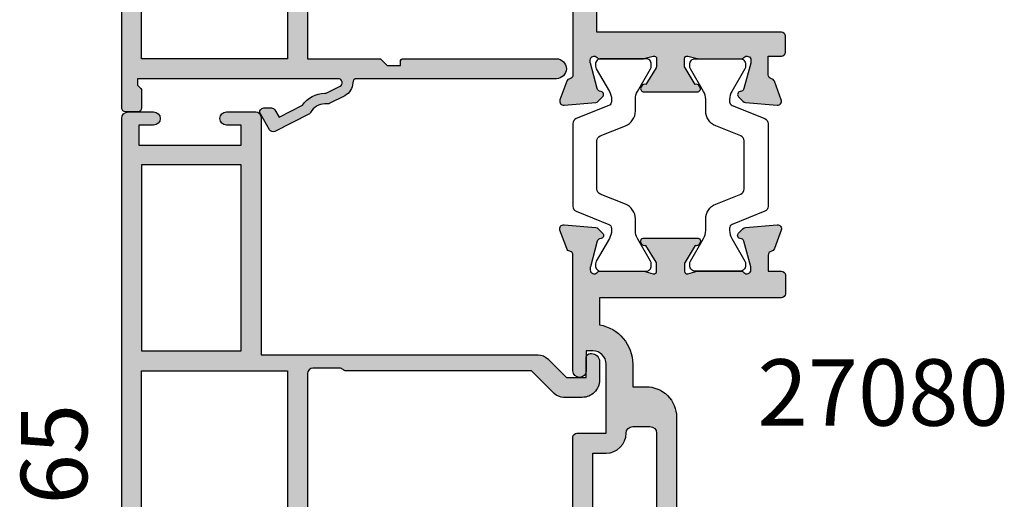
# Model space of a CAD drawing. Units: millimetres. Extents: x 28 to 367, y 6 to 499.
# Drawn here: x 287 to 361, y 52 to 88 of the extents above; entities that cross this region are included whole.
import ezdxf

# ---------------------------------------------------------------- set-up
doc = ezdxf.new("R2010")
doc.units = ezdxf.units.MM
for name, color, linetype in [('APL Hatch', 253, 'Continuous'), ('APL Joinery', 2, 'Continuous'), ('APL Notes', 7, 'Continuous')]:
    doc.layers.add(name, color=color, linetype=linetype)
doc.styles.add('Arial-Bold', font='arialbd.ttf')

# ---------------------------------------------------------------- blocks, each defined once
blk = doc.blocks.new('21765')
at = {"layer": 'APL Hatch'}
h = blk.add_hatch(color=256, dxfattribs=at)
h.dxf.hatch_style = 1
edge = h.paths.add_edge_path()
edge.add_arc((40.20000000007148, 23.60000000000272), 0.2999999999942281, 334.9999999986582, 420.0000000006064)
edge.add_line((40.35000000006585, 23.85980762113464), (39.15000000012513, 24.5526279441256))
edge.add_arc((39.00000000012551, 24.29282032299006), 0.2999999999999944, 60.00000000008274, 179.9999999999987)
edge.add_line((38.70000000012551, 24.29282032299007), (38.70000000012551, 23.71547005379996))
edge.add_arc((39.0000000001255, 23.71547005379997), 0.2999999999999901, 180.0000000000007, 240.0000000002563)
edge.add_line((38.85000000012667, 23.45566243266397), (39.40270222949673, 23.13655965175873))
edge.add_line((39.40270222949673, 23.13655965175873), (38.5041528478765, 21.3730571956922))
edge.add_arc((39.6000000009582, 19.70000041228893), 1.999999995852242, 123.2246780177846, 179.9999999999999)
edge.add_line((37.60000000510595, 19.70000041228893), (37.60000000510595, 19.59855732790497))
edge.add_line((37.60000000510595, 19.59855732790497), (37.0673019573815, 18.55307854318865))
edge.add_arc((36.80000000012551, 18.68927569311151), 0.2999999999999935, 180.000000000002, 332.9999999997857, ccw=False)
edge.add_line((36.50000000012551, 18.6892756931115), (36.50000000012551, 33.79999999997376))
edge.add_line((36.50000000012551, 33.79999999997376), (37.00000000013279, 33.79999999997376))
edge.add_line((37.00000000013279, 33.79999999997376), (37.24142135633647, 33.55857864376715))
edge.add_arc((37.38284271257465, 33.7000000000036), 0.2000000000000046, 224.9999999996502, 269.999999999998)
edge.add_line((37.38284271257464, 33.5000000000036), (38.7000000001226, 33.5000000000036))
edge.add_arc((38.70000000012078, 33.80000000000105), 0.2999999999974534, 270.0000000003474, 360.0000000003474)
edge.add_line((39.00000000011823, 33.80000000000287), (39.00000000012551, 34.70000000000432))
edge.add_arc((38.7000000001226, 34.70000000000432), 0.3000000000029104, 0, 89.99999999861039)
edge.add_line((38.70000000012988, 35.00000000000723), (-17.4999999999327, 35.0000000000036))
edge.add_arc((-17.4999999999327, 34.5000000000036), 0.5, 90, 180)
edge.add_line((-17.9999999999327, 34.5000000000036), (-17.9999999999327, 32.60000000000942))
edge.add_arc((-17.4999999999327, 32.60000000000942), 0.5, 180, 360)
edge.add_line((-16.9999999999327, 32.60000000000942), (-16.9999999999327, 33.70000000000068))
edge.add_line((-16.9999999999327, 33.70000000000068), (-15.4999999999327, 33.69999999999705))
edge.add_line((-15.4999999999327, 33.69999999999705), (-15.4999999999327, 26.00000000000723))
edge.add_line((-15.4999999999327, 26.00000000000723), (-16.9999999999327, 26.00000000001087))
edge.add_line((-16.9999999999327, 26.00000000001087), (-16.9999999999327, 27.10000000000942))
edge.add_arc((-17.4999999999327, 27.10000000000942), 0.5, 0, 180)
edge.add_line((-17.9999999999327, 27.10000000000942), (-17.9999999999327, 24.90000000000869))
edge.add_arc((-17.5999999999276, 24.90000000001233), 0.4000000000050932, 180.0000000005211, 269.9999999994789)
edge.add_line((-17.59999999993124, 24.50000000000723), (0.2999999999756255, 24.50000000000723))
edge.add_line((0.2999999999756255, 24.50000000000723), (0.2999999999756255, 3.614214373483222))
edge.add_arc((1.299999999969501, 3.614214373484084), 0.9999999999938756, 180.0000000000494, 225.0000000002831)
edge.add_line((0.5928932187907776, 2.907107592298374), (1.999999999979991, 1.50000081110916))
edge.add_line((1.999999999979991, 1.50000081110916), (1.999999999979991, 4.0556183478202e-07))
edge.add_line((1.999999999979991, 4.0556183478202e-07), (0.4999999999799911, 4.0556183478202e-07))
edge.add_arc((0.4999999999799911, -0.2999995944410755), 0.3000000000029103, 89.99999999999999, 179.9999999993052)
edge.add_line((0.1999999999770807, -0.2999995944374376), (0.1999999999770807, -0.3999995944396204))
edge.add_arc((0.7999999999719878, -0.3999995944432582), 0.599999999994907, 179.9999999996526, 270.0000000003474)
edge.add_line((0.7999999999756255, -0.9999995944381652), (2.20000000015898, -0.9999995944381652))
edge.add_arc((2.20000000015898, 0.3000004055574692), 1.299999999995634, 270, 360.0000000001603)
edge.add_line((3.500000000154614, 0.3000004055611072), (3.500000000154614, 1.707107592119385))
edge.add_arc((2.500000000148318, 1.707107592117016), 1.000000000006296, 1.357333515852825e-10, 44.9999999999883)
edge.add_line((3.207106781339462, 2.414214373307871), (1.500000000154614, 4.121321154492719))
edge.add_line((1.500000000154614, 4.121321154492719), (1.500000000154614, 18.11010245700267))
edge.add_arc((1.200000000154588, 18.1101024570027), 0.3000000000000258, 359.9999999999946, 404.4153085974828)
edge.add_arc((1.700000000152116, 18.6000004055618), 0.3999999999999352, 179.9999999999878, 224.415308597476, ccw=False)
edge.add_line((1.300000000152181, 18.60000040556189), (1.300000000152181, 20.60000040556189))
edge.add_arc((1.700000000152121, 20.60000040556189), 0.39999999999994, 90.0000000000598, 180.000000000001, ccw=False)
edge.add_line((1.700000000151704, 21.00000040556183), (35.00000000011096, 21.00000040556183))
edge.add_line((35.00000000011096, 21.00000040556183), (35.00000000011812, 15.58284311804357))
edge.add_arc((35.20000000011812, 15.58284311804385), 0.2000000000000028, 180.0000000000794, 225.0000000000036)
edge.add_line((35.05857864388082, 15.44142176180653), (35.50000000012551, 15.00000040556183))
edge.add_line((35.50000000012551, 15.00000040556183), (35.50000000011823, 14.0000004055582))
edge.add_line((35.50000000011823, 14.0000004055582), (35.20000000011083, 14.0000004055582))
edge.add_arc((35.20000000011083, 13.8000004055582), 0.2000000000000011, 90, 179.9999999999638)
edge.add_line((35.00000000011083, 13.80000040555832), (35.00000000010368, 2.250000000018147))
edge.add_arc((35.7500000001146, 2.250000000018147), 0.7500000000109139, 180, 360)
edge.add_line((36.50000000012551, 2.250000000018147), (36.50000000012551, 17.28927569312516))
edge.add_arc((36.8000000001255, 17.28927569312516), 0.2999999999999901, 89.99999999999869, 179.9999999999987, ccw=False)
edge.add_arc((36.8000000001255, 18.68927569311152), 1.09999999998637, 270.0000000000003, 332.9999999996955)
edge.add_line((37.78010717671791, 18.18988614339899), (38.37820130266959, 19.36371195825725))
edge.add_arc((38.19999999783239, 19.45451005820609), 0.2000000000000016, 332.9999999997017, 360.0000000000061)
edge.add_line((38.3999999978324, 19.45451005820611), (38.3999999978324, 19.70000040558615))
edge.add_arc((39.59999999783295, 19.70000064762076), 1.200000000000581, 117.2328417959383, 180.0000115563013, ccw=False)
edge.add_arc((38.95934928592767, 20.94481656386576), 0.1999999999999962, 297.232836475457, 333.0000360610296)
edge.add_line((39.13755064791215, 20.85401857607486), (40.46730195731966, 23.46380285007722))
edge.add_line((40.46730195731966, 23.46380285007722), (40.47189233617428, 23.47321452147658))
h.paths.add_polyline_path([(35.0000000001146, 22.50000040556365), (35.00000000012551, 33.5000000000036), (1.500000000158252, 33.5000000000036), (1.500000000158252, 22.50000040556365)], flags=16)
h.paths.add_polyline_path([(-13.9999999999327, 26.00000000000814), (-13.9999999999327, 33.5000000000036), (-2.000888343900442e-11, 33.50000000000723), (-1.637090463191271e-11, 26.00000000000814)], flags=16)
at = {"layer": 'APL Joinery'}
blk.add_lwpolyline([(40.47189233617428, 23.47321452147658, 0.3888787318627793), (40.35000000006585, 23.85980762113464), (39.15000000012513, 24.5526279441256, 0.5773502691891369), (38.70000000012551, 24.29282032299007), (38.70000000012551, 23.71547005379996, 0.267949192432318), (38.85000000012667, 23.45566243266397), (39.40270222949673, 23.13655965175873), (38.5041528478765, 21.3730571956922, 0.2529243314245735), (37.60000000510595, 19.70000041228893), (37.60000000510595, 19.59855732790497), (37.0673019573815, 18.55307854318865, -0.7883364345835605), (36.50000000012551, 18.6892756931115), (36.50000000012551, 33.79999999997376), (37.00000000013279, 33.79999999997376), (37.24142135633647, 33.55857864376715, 0.1989123673812339), (37.38284271257464, 33.5000000000036), (38.7000000001226, 33.5000000000036, 0.4142135623730955), (39.00000000011823, 33.80000000000287), (39.00000000012551, 34.70000000000432, 0.4142135623659915), (38.70000000012988, 35.00000000000723), (-17.4999999999327, 35.0000000000036, 0.414213562373095), (-17.9999999999327, 34.5000000000036), (-17.9999999999327, 32.60000000000942, 0.9999999999999999), (-16.9999999999327, 32.60000000000942), (-16.9999999999327, 33.70000000000068), (-15.4999999999327, 33.69999999999705), (-15.4999999999327, 26.00000000000723), (-16.9999999999327, 26.00000000001087), (-16.9999999999327, 27.10000000000942, 0.9999999999999999), (-17.9999999999327, 27.10000000000942), (-17.9999999999327, 24.90000000000869, 0.4142135623677674), (-17.59999999993124, 24.50000000000723), (0.2999999999756255, 24.50000000000723), (0.2999999999756255, 3.614214373483222, 0.1989123673807179), (0.5928932187907776, 2.907107592298374), (1.999999999979991, 1.50000081110916), (1.999999999979991, 4.0556183478202e-07), (0.4999999999799911, 4.0556183478202e-07, 0.4142135623695433), (0.1999999999770807, -0.2999995944374376), (0.1999999999770807, -0.3999995944396204, 0.4142135623766466), (0.7999999999756255, -0.9999995944381652), (2.20000000015898, -0.9999995944381652, 0.4142135623739147), (3.500000000154614, 0.3000004055611072), (3.500000000154614, 1.707107592119385, 0.1989123673789893), (3.207106781339462, 2.414214373307871), (1.500000000154614, 4.121321154492719), (1.500000000154614, 18.11010245700267, 0.1962615682827508), (1.414285714439259, 18.32005872067093, -0.1962615682827503), (1.300000000152181, 18.60000040556189), (1.300000000152181, 20.60000040556189, -0.4142135623727959), (1.700000000151704, 21.00000040556183), (35.00000000011096, 21.00000040556183), (35.00000000011812, 15.58284311804357, 0.1989123673793142), (35.05857864388082, 15.44142176180653), (35.50000000012551, 15.00000040556183), (35.50000000011823, 14.0000004055582), (35.20000000011083, 14.0000004055582, 0.4142135623729137), (35.00000000011083, 13.80000040555832), (35.00000000010368, 2.250000000018147, 0.9999999999999999), (36.50000000012551, 2.250000000018147), (36.50000000012551, 17.28927569312516, -0.4142135623730971), (36.80000000012551, 17.58927569312515, 0.2820291683007166), (37.78010717671791, 18.18988614339899), (38.37820130266959, 19.36371195825725, 0.1183577996421163), (38.3999999978324, 19.45451005820611), (38.3999999978324, 19.70000040558615, -0.2809327622699255), (39.05087080204551, 20.76698571140339, 0.1573433424615014), (39.13755064791215, 20.85401857607486), (40.46730195731966, 23.46380285007722)], format="xyb", close=True, dxfattribs=at)
for points in [[(-13.9999999999327, 26.00000000000814), (-13.9999999999327, 33.5000000000036), (-2.000888343900442e-11, 33.50000000000723), (-1.637090463191271e-11, 26.00000000000814)], [(35.0000000001146, 22.50000040556365), (35.00000000012551, 33.5000000000036), (1.500000000158252, 33.5000000000036), (1.500000000158252, 22.50000040556365)]]:
    blk.add_lwpolyline(points, close=True, dxfattribs=at)
blk = doc.blocks.new('35110')
at = {"layer": 'APL Hatch'}
h = blk.add_hatch(color=256, dxfattribs=at)
h.dxf.hatch_style = 1
h.paths.add_polyline_path([(-47.29999999981385, 22.3545540967425), (-45.49999999981821, 22.3545540967425), (-45.49999999982549, 21.65455409675227, 0.4142135623903468), (-45.19999999980429, 21.3545540967425), (-44.89999999980138, 21.35455409675706, 0.4142135623573658), (-44.5999999998204, 21.65455409675103), (-44.59999999981676, 22.35455409673731, 0.4142135623746173), (-45.59999999981676, 23.3545540967425), (-47.20000000079392, 23.3545540967425), (-47.20000000079392, 27.1545540967436), (-45.50000000079319, 27.1545540967436, 0.4142135623730951), (-45.00000000079319, 27.6545540967436), (-45.00000000079319, 29.75455409674578, 1), (-46.00000000079319, 29.75455409674578), (-46.00000000079319, 28.65455409674723), (-47.50000000079319, 28.6545540967436), (-47.50000000079319, 36.35455409673341), (-46.00000000079319, 36.35455409673705), (-46.00000000079319, 35.25455409674578, 1), (-45.00000000079319, 35.25455409674578), (-45.00000000079319, 37.15455409673996, 0.4142135623730951), (-45.50000000079319, 37.65455409673996), (-48.70000000000994, 37.65455409673996, 0.4142135623730951), (-49.00000000000739, 37.3545540967425), (-49.00000000000739, -12.04544590362641, 0.4142135623730784), (-48.69999999999722, -12.34544590363658), (-45.19696551146385, -12.3454459036367, 0.2679491924310805), (-44.50414518843814, -11.94544590363787), (-43.84019237887161, -10.79544590364104, 0.5773502691896909), (-44.10000000000944, -10.34544590363659), (-44.49999999998649, -10.34544590363659), (-44.4999999999883, -9.645445903645992, 0.4142135623616748), (-44.79999999997302, -9.34544590365114), (-45.09999999997812, -9.345445903640222, 0.4142135623868008), (-45.39999999999522, -9.645445903649524), (-45.39999999998794, -10.34544590363659), (-47.40000000001248, -10.34544590363659), (-47.40000000001248, -4.145445903266591), (-36.39999999999429, -4.145445903266587), (-35.99999999999648, -3.745445903268774), (-35.59999999999866, -4.145445903266591), (-32.89999999979784, -4.145445903266587), (-32.49999999980002, -3.745445903266955), (-32.09999999980221, -4.145445903266591), (-25.54954667466016, -4.145445903266591, 0.2750699381945063), (-24.74815159205815, -3.97993588782208, -0.3804921682189892), (-22.28881063203195, -3.947046706391987, 0.143224858909106), (-21.82940574140261, -4.157331926346291, -0.3193344650631026), (-21.8294057413973, -6.53355988094134, 0.1432248588445434), (-22.2888106318563, -6.743845100729395, -0.3804921684116828), (-24.74815159188497, -6.710955919621242, 0.4060667172272909), (-25.86309980192721, -6.74544590363621), (-26.7000000000312, -6.74544590363621, 0.4142135623730952), (-27.00000000003081, -7.045445903635823), (-27.00000000003081, -7.745445903632568), (-27.20000000002874, -7.745445903632572, 0.4142135623731562), (-27.50000000002921, -8.045445903633116), (-27.50000000002899, -9.045445903637496, 0.4142135623728553), (-27.20000000003014, -9.345445903636456), (-23.90000000002705, -9.345445903638392), (-23.50000000002922, -8.945445903638749), (-23.1000000000314, -9.345445903638392), (-19.50000000002012, -9.345445903636577), (-19.50000000002012, -11.84544590363839, 1), (-18.50000000002012, -11.84544590363826), (-18.50000000002103, -8.345445903632939, 0.4142135623734042), (-19.1000000000187, -7.745445903636206), (-20.48960135532468, -7.745445903638029, 0.2526867368282195), (-19.84179005538461, -4.145445903266591), (-11.00000000001454, -4.145445903266594, 0.4142135623730949), (-8.700000000015393, -1.84544590326745), (-8.7000000000154, -0.8454454977563728), (-7.000000000674312, -0.8454454977563728, 0.3659773818651744), (-4.041960109095385, 1.654554502287283), (-2.000000000014658, 1.654554502289102), (-2.000000000014666, -12.04544590363548, 0.4142135623730951), (-1.700000000015393, -12.34544590363475), (-0.300000000013938, -12.34544590363475, 0.4142135623730951), (-1.466560206608847e-11, -12.04544590363548), (-1.465849663873087e-11, -11.04544590325349), (1.210087317652558, -11.04544590325349, -0.3613975351225509), (1.505043658815701, -11.29066673928126, 0.2655138063255561), (1.697393956987412, -11.51779536154968), (3.09739395700938, -12.02735368952349, 0.5486187866262388), (3.498858409425829, -11.71929918046782), (3.290240567570635, -9.334786336856233, 0.1763269807047313), (3.203514192497067, -9.148801025318189), (2.876776695286082, -8.8220635280997, 0.7036714422667135), (2.436999539632595, -8.989674023498551, -0.3297694723363642), (2.251855999041993, -9.222447664584266), (0.3381499642817261, -9.735223651153142, -0.06554346277024041), (0.2605042508157638, -9.745445903265143), (0.1000000000453625, -9.74544590329424, -0.6885002581522941), (-0.1000000000037602, -9.221839105523234, 0.2134217652949507), (-1.48929757415317e-11, -8.998232307811456), (-1.466560206608847e-11, -5.783550899448183, 0.06325422392977516), (-0.009526249049613966, -5.708550899443988), (-0.193649167329113, -4.995445903290502, -0.4903143948355186), (-8.114398042380344e-12, -4.745445903285145), (0.5156738030713299, -4.745445903301516, -0.1378721067378401), (0.6719766926100661, -4.789380664117274), (1.930971907851813, -5.557874625656041, 0.4191219439836911), (2.079701685219156, -5.881866134092533, 0.65523549414732), (2.499999999992845, -5.698840223407551), (2.500000000000114, -1.692051380296622, 0.6552354941185973), (2.079701685235257, -1.509025469593933, 0.419121943986474), (1.930971907866592, -1.833016978031083), (0.6719766926144146, -2.60151093957607, -0.137872106742313), (0.515673803066619, -2.645445700392887), (1.003996885629022e-11, -2.64544570040016, -0.4903143948286095), (-0.1936491673112499, -2.395445700391065), (-0.00952624903221988, -1.682340704225737, 0.06325422392860564), (1.13686837721616e-13, -1.607340704240737), (-1.13686837721616e-13, 1.607340704130525, 0.2134217652901224), (-0.09999999998990461, 1.830947501849906, -0.6885002580912158), (0.1000000000090466, 2.354554299590745), (0.2605042507548774, 2.354554299585288, -0.06554346280723379), (0.3381499642730788, 2.344332047472236), (2.251855999059352, 1.831556060896389, -0.2679491924335982), (2.428632694354768, 1.654779365598614), (2.458518543429861, 1.543243858417952, 0.5773502691971228), (2.876776695287866, 1.431171924399816), (3.203514192510369, 1.757909421629595, 0.176326980704139), (3.290240567577065, 1.943894733152156), (3.498858409440089, 4.328407576779984, 0.5486187866285759), (3.097393957022575, 4.636462085835873), (1.697394028892312, 4.12690378402133, 0.2655137412320115), (1.505043772071133, 3.899775266586389, -0.361397466374864), (1.210087444224669, 3.65455450229274), (-7.500000000648193, 3.654554502283645, 1), (-7.50000000064793, 2.654554502283645), (-6.000000000647674, 2.654554502283645), (-6.000000000647674, 2.154554502280007, -0.4142135623716611), (-7.000000000642778, 1.154554502280007), (-12.20000000001539, 1.154554502254541), (-12.20000000001903, 3.354554096733906, 0.4142135623725608), (-12.50000000001825, 3.654554096732682), (-23.10000000005322, 3.6545540967345), (-23.50000000002558, 3.254554096760334), (-23.89999999999793, 3.654554096734504), (-46.20000000079194, 3.654554096730863, -0.4142135623730742), (-47.2000000007921, 4.654554096730628), (-47.20000000079392, 12.3545540967425), (-45.59999999981676, 12.3545540967425, 0.4142135623730951), (-44.59999999981676, 13.3545540967425), (-44.59999999981676, 14.05455409673242, 0.4142135623624392), (-44.89999999980502, 14.35455409673159), (-45.19999999980793, 14.3545540967425, 0.4142135623867941), (-45.49999999982549, 14.05455409673274), (-45.49999999981821, 13.3545540967425), (-47.29999999981385, 13.35455409674251), (-47.29999999981385, 17.50814393522523, 0.577350269186405), (-47.29999999981385, 18.20096425825977)])
h.paths.add_polyline_path([(-47.20000000079028, 2.154554096734504), (-36.39999999999429, 2.154554096734504), (-35.99999999999648, 2.554554096732321), (-35.59999999999866, 2.154554096734504), (-32.89999999979783, 2.1545540967345), (-32.49999999980002, 2.554554096734133), (-32.09999999980221, 2.1545540967345), (-13.70000000001176, 2.154554096732682), (-13.70000000001176, 1.154554502247223, 0.4142135326781192), (-12.20000015209109, -0.3454454977509158, -0.4142135326781206), (-11.7000000000154, -0.8454457005191216), (-11.7000000000154, -2.145445903287328, -0.4142135623730951), (-12.2000000000154, -2.645445903287328), (-21.5169467989989, -2.645445903287328, 0.3277773885797108), (-25.48305320104724, -2.645445903287328), (-47.20000000077994, -2.645445903287328)], flags=16)
at = {"layer": 'APL Joinery'}
blk.add_lwpolyline([(-24.7719154801945, -6.688848675016817, 0.3855217214461716), (-22.28881063203997, -6.743845100888472, -0.1432248589134216), (-21.8294057413973, -6.533559880941342, 0.3193344650630938), (-21.82940574140257, -4.157331926346343, -0.1432248589111969), (-22.28881063203748, -3.947046706387201, 0.3804921683425849), (-24.74815159265326, -3.979935888366047, -0.2750699379234874), (-25.54954667466016, -4.145445903266591), (-32.09999999980221, -4.145445903266591), (-32.49999999980002, -3.745445903266955), (-32.89999999979784, -4.145445903266591), (-35.59999999999866, -4.145445903266591), (-35.99999999999648, -3.745445903268774), (-36.39999999999429, -4.145445903266591), (-47.40000000001248, -4.145445903266591), (-47.40000000001248, -10.34544590363658), (-45.39999999998794, -10.34544590363658), (-45.39999999999522, -9.645445903639494, -0.4142135623667125), (-45.09999999998867, -9.345445903640222), (-44.7999999999894, -9.345445903651136, -0.4142135623720267), (-44.4999999999883, -9.64544590364022), (-44.49999999998649, -10.34544590363658), (-44.10000000000758, -10.34544590363658, -0.5773502691875301), (-43.84019237887156, -10.79544590364096), (-44.50414518844076, -11.9454459036424, -0.2679491924310881), (-45.19696551146912, -12.3454459036367), (-48.69999999998903, -12.34544590363658, -0.4142135623810864), (-49.00000000000739, -12.0454459036264), (-49.00000000000739, 37.35455409673705, -0.414213562373095), (-48.70000000001539, 37.65455409673996), (-45.50000000079319, 37.65455409673996, -0.414213562373095), (-45.00000000079319, 37.15455409673996), (-45.00000000079319, 35.25455409674578, -0.9999999999999999), (-46.00000000079319, 35.25455409674578), (-46.00000000079319, 36.35455409673705), (-47.50000000079319, 36.35455409673341), (-47.50000000079319, 28.6545540967436), (-46.00000000079319, 28.65455409674723), (-46.00000000079319, 29.75455409674578, -0.9999999999999999), (-45.00000000079319, 29.75455409674578), (-45.00000000079319, 27.6545540967436, -0.414213562373095), (-45.50000000079319, 27.1545540967436), (-47.20000000079392, 27.1545540967436), (-47.20000000079392, 23.3545540967425), (-45.59999999981676, 23.3545540967425, -0.414213562373095), (-44.59999999981676, 22.3545540967425), (-44.5999999998204, 21.65455409674541, -0.4142135623732894), (-44.89999999982331, 21.35455409675706), (-45.1999999998153, 21.3545540967425, -0.4142135623728995), (-45.49999999982549, 21.65455409674541), (-45.49999999981821, 22.3545540967425), (-47.29999999981385, 22.3545540967425), (-47.29999999981385, 18.20096425825977, -0.577350269186405), (-47.29999999981385, 17.50814393522523), (-47.29999999981385, 13.3545540967425), (-45.49999999981821, 13.3545540967425), (-45.49999999982549, 14.05455409673959, -0.4142135623728938), (-45.1999999998153, 14.3545540967425), (-44.89999999982331, 14.35455409673159, -0.4142135623732953), (-44.59999999981676, 14.05455409673959), (-44.59999999981676, 13.3545540967425, -0.414213562373095), (-45.59999999981676, 12.3545540967425), (-47.20000000079392, 12.3545540967425), (-47.2000000007921, 4.654554096730863, 0.414213562373095), (-46.2000000007921, 3.654554096730863), (-23.89999999999793, 3.6545540967345), (-23.50000000002558, 3.25455409676033), (-23.10000000005323, 3.6545540967345), (-12.5000000000183, 3.654554096732682, -0.414213562373095), (-12.20000000001903, 3.354554096733409), (-12.20000000001539, 1.154554502254541), (-7.000000000644036, 1.154554502280007, 0.4142135623720295), (-6.000000000647674, 2.154554502280007), (-6.000000000647674, 2.654554502283645), (-7.500000000647674, 2.654554502283645, -0.9999999999999999), (-7.500000000647674, 3.654554502283645), (1.210087444218402, 3.65455450229274, 0.3613974663799068), (1.505043772070962, 3.899775266585493, -0.2655136729980945), (1.697393957015834, 4.126903757860418), (3.097393957024792, 4.636462085836683, -0.5486187866411943), (3.498858409438867, 4.32840757676604), (3.290240567577598, 1.943894733158231, -0.1763269807123871), (3.203514192507896, 1.757909421627119), (2.876776695291369, 1.431171924403316, -0.5773502692232546), (2.458518543426074, 1.543243858432108), (2.428632694354633, 1.654779365599097, 0.2679491924361103), (2.251855999056602, 1.831556060897128), (0.3381499642854351, 2.344332047468924, 0.06554346281047084), (0.2605042507638018, 2.354554299585288), (0.1000000000348109, 2.354554299590745, 0.6885002580481081), (-0.1000000000352657, 1.830947501890478, -0.2134217652394779), (-1.13686837721616e-13, 1.607340704249509), (1.13686837721616e-13, -1.607340704249509, -0.06325422393300632), (-0.009526249035729961, -1.682340704239323), (-0.1936491673117189, -2.395445700392884, 0.4903143948099522), (-1.13686837721616e-13, -2.645445700400158), (0.5156738030708539, -2.645445700392884, 0.1378721067422141), (0.6719766926179318, -2.601510939573926), (1.930971907866592, -1.833016978031083, -0.3611145255665324), (2.034392512308727, -1.530764644157898), (2.119747592034287, -1.478663680980389, -0.5855240683305549), (2.500000000000114, -1.692051380297926), (2.499999999992838, -5.698840223412844, -0.5855240683396199), (2.119747592020644, -5.912227922712193), (2.034392512293948, -5.860126959529225, -0.3611145255658596), (1.930971907851813, -5.557874625656041), (0.6719766926033799, -4.789380664113196, 0.1378721067439502), (0.515673803056302, -4.745445903301516), (-1.466560206608847e-11, -4.745445903285145, 0.4903143948429994), (-0.1936491673262708, -4.995445903301516), (-0.00952624905050925, -5.708550899440525, -0.063254223930013), (-1.466560206608847e-11, -5.78355089944489), (-1.48929757415317e-11, -8.998232307936632, -0.2134217652474316), (-0.1000000000564114, -9.221839105570325, 0.6885002580346922), (0.100000000020259, -9.74544590329424), (0.2605042507492499, -9.745445903265136, 0.06554346281651124), (0.3381499642708832, -9.735223651156048), (2.25185599904205, -9.222447664584251, 0.2679491924405585), (2.428632694333032, -9.04567096928622), (2.458518543411515, -8.93413546211923, -0.577350269182223), (2.876776695280455, -8.822063528094073), (3.203514192493117, -9.148801025314242, -0.1763269807064227), (3.290240567570322, -9.33478633685263), (3.498858409424543, -11.71929918045316, -0.5486187866411935), (3.09739395701024, -12.02735368952381), (1.697393957001509, -11.51779536155482, -0.2655138063401618), (1.505043658815453, -11.29066673927991, 0.3613975351241633), (1.210087317649482, -11.04544590325349), (-1.466560206608847e-11, -11.04544590325349), (-1.466560206608847e-11, -12.04544590363548, -0.414213562373095), (-0.300000000013938, -12.34544590363475), (-1.700000000015393, -12.34544590363475, -0.414213562373095), (-2.000000000014666, -12.04544590363548), (-2.000000000014666, 1.654554502289102), (-4.041960109095385, 1.654554502287281, -0.3659773818652357), (-7.000000000674959, -0.8454454977563763), (-8.700000000015393, -0.8454454977563728), (-8.700000000015393, -1.845445903267443, -0.41421356237317), (-11.00000000001512, -4.145445903266594), (-19.84179005538461, -4.145445903266591, -0.2526867368282196), (-20.48960135532468, -7.745445903638028), (-19.10000000001867, -7.74544590363621, -0.4142135623751593), (-18.50000000002103, -8.345445903636573), (-18.50000000002012, -11.84544590363839, -0.999999999999999), (-19.50000000002012, -11.84544590363839), (-19.50000000002012, -9.345445903636573), (-23.1000000000314, -9.345445903638392), (-23.50000000002922, -8.945445903638756), (-23.90000000002703, -9.345445903638392), (-27.20000000002988, -9.345445903636456, -0.4142135623732959), (-27.50000000002899, -9.045445903637301), (-27.50000000002922, -8.045445903633663, -0.4142135623716786), (-27.20000000003081, -7.745445903632569), (-27.00000000003081, -7.745445903632572), (-27.00000000003081, -7.045445903635482, -0.414213562373095), (-26.70000000003085, -6.74544590363621), (-25.86309980192721, -6.74544590363621, -0.4060667168483789), (-24.74815159265326, -6.710955918918976)], format="xyb", dxfattribs=at)
blk.add_lwpolyline([(-32.09999999980221, 2.1545540967345), (-13.70000000001176, 2.154554096732682), (-13.70000000001176, 1.154554502254541, 0.4142135326795482), (-12.20000015209109, -0.3454454977509158, -0.4142135326781206), (-11.7000000000154, -0.8454457005191198), (-11.7000000000154, -2.145445903287328, -0.414213562373095), (-12.2000000000154, -2.645445903287328), (-21.5169467989989, -2.645445903287328, 0.3277773885797108), (-25.48305320104724, -2.645445903287328), (-47.20000000077994, -2.645445903287328), (-47.20000000079028, 2.1545540967345), (-36.39999999999429, 2.1545540967345), (-35.99999999999648, 2.554554096732318), (-35.59999999999866, 2.1545540967345), (-32.89999999979784, 2.1545540967345), (-32.49999999980002, 2.554554096734137)], format="xyb", close=True, dxfattribs=at)
blk = doc.blocks.new('9100370')
at = {"layer": 'APL Joinery', "color": 8}
blk.add_lwpolyline([(3.060769999999991, 0.8999999999999988, -0.1316519999999947), (2.460769999999975, 1.06076899999999), (0.7535899999999742, 2.046410000000002, 0.1316519999999862), (0.5535899999999927, 2.100000000000035), (0.4000000000000341, 2.099999999999987, 0.4142139999999523), (-7.105427357601002e-15, 1.699999999999995), (5.551115123125783e-17, -1.699999999999996, 0.4142139999999438), (0.4000000000000412, -2.100000000000001), (0.5535899999999856, -2.100000000000001, 0.1316519999999861), (0.7535899999999529, -2.046409999999975), (2.460769999999968, -1.060769999999998, -0.1316520000000096), (3.060769999999998, -0.900000000000003), (3.933028999999976, -0.9000000000000127, 0.3057310000000139), (5.045649999999981, -0.149527999999973), (5.813044999999988, 1.749842999999991, -0.305730999999958), (6.18391900000001, 2.000000000000035), (9.816081730948952, 1.999999999999993, -0.3057306439183246), (10.18695512593631, 1.749842688296697), (10.95435099999997, -0.1495280000000106, 0.3057310000000022), (12.06697100000002, -0.9000000000000128), (12.93923100000001, -0.9000000000000057, -0.1316519999999959), (13.53923099999997, -1.060769999999998), (15.24641000000003, -2.046410000000013, 0.1316519999999861), (15.44640999999996, -2.100000000000001), (15.59999999999997, -2.100000000000001, 0.4142140000000105), (16, -1.699999999999996), (16, 1.700000000000005, 0.4142140000000191), (15.59999999999997, 2.099999999999987), (15.44640999999995, 2.099999999999994, 0.1316519999999861), (15.24641000000003, 2.046410000000002), (13.53923099999999, 1.060768999999995, -0.1316520000000112), (12.93923100000001, 0.8999999999999986), (12.76195000000001, 0.8999999999999915, -0.3057309999999791), (12.48379499999999, 1.087617999999985), (11.48899217130661, 3.549842576001049, 0.3057307266905265), (11.11811873094899, 3.800000000000004), (4.881881999999962, 3.800000000000004, 0.3057309999999901), (4.511009000000016, 3.549842999999978), (3.516204999999957, 1.087617999999985, -0.3057309999999864), (3.238049999999987, 0.9000000000000306)], format="xyb", close=True, dxfattribs=at)
blk.add_lwpolyline([(10.18695499999995, 1.749842999999991), (10.18695499999995, 1.749842999999991)], dxfattribs=at)
blk = doc.blocks.new('27255')
at = {"layer": 'APL Hatch'}
h = blk.add_hatch(color=256, dxfattribs=at)
h.dxf.hatch_style = 1
h.paths.add_polyline_path([(4.518065270800435, 1.854554299505253, 0.3794045732519198), (6.999999999983559, -0.3454457004991123), (12.69999999935679, -0.3454457005354925, 0.4142135623749644), (13.69999999936408, 0.654554299465417), (13.69999999936408, 2.154553893955381), (19.54999999999201, 2.154553893955383), (19.549999999992, -2.345445700863865, -0.6180339887499321), (19.06999999999197, -2.58544570086384, 0.3605098631354076), (14.67236594887103, -2.798954050758483, 1), (15.75184840736283, -3.979935685592459, -0.3804921683427417), (18.21118936797897, -3.947046503616855, 0.1432248589099049), (18.67059425861589, -4.157331723572488, -0.3193344650629209), (18.67059425862133, -6.533559678166062, 0.1432248589147244), (18.21118936797245, -6.743844898120072, -0.3804921683417275), (15.75184840736506, -6.710955716140694, 0.6998897463099177), (14.41899159741787, -7.406173204701329, -0.453210256755859), (14.12157325948995, -7.745445700864364), (12.9999999999909, -7.745445700864366, 0.4142135623730949), (11.99999999999091, -8.74544570086437), (11.99999999999092, -12.04544570050639, 0.4142135623730906), (12.29999999999092, -12.34544570050639), (12.6999999999909, -12.34544570050639, 0.4142135623730938), (12.9999999999909, -12.04544570050638), (12.99999999999091, -9.345445700864728), (16.59999999999127, -9.34544570086473), (16.99999999999091, -8.945445700865093), (17.39999999999054, -9.34544570086473), (20.65717967672229, -9.34544570086473, 0.2679491924312944), (21.09019237861467, -9.095445700864452), (21.60980762112894, -8.195445700441178, 0.5773502691894271), (21.34999999999304, -7.745445700440554), (21.14999999999235, -7.745445700440563), (21.14999999999236, 2.154553893955381), (27.30000000063683, 2.154553893955381), (27.30000000063683, 0.6545542994638573, 0.4142135623749961), (28.30000000064329, -0.3454457005361142), (34.00000000001714, -0.3454457004991127, 0.4142135623717265), (36.5, 2.154554299504525), (39.20000000024811, 2.154554299504525), (39.20000000024811, -9.34544570051172), (38.94999999994386, -9.34544570052082, 0.4142135623616643), (38.64999999995916, -9.645445700515674), (38.64999999995733, -10.34544570050627), (38.44999999998031, -10.34544570050626, 0.5773502691897), (38.19019237884245, -10.79544570051073), (38.854145188409, -11.94544570050757, 0.2679491924310704), (39.54696551143466, -12.34544570050639), (40.70000000023356, -12.34544570050639, 0.4142135623730951), (41.00000000023283, -12.04544570050712), (41.00000000023283, -11.04544570049075), (42.21008728024455, -11.04544570049075, -0.3613976322731973), (42.50504364023968, -11.29066663790143, 0.2655138983110363), (42.69739395723951, -11.51779536154955), (44.09739395725688, -12.02735368952168, 0.5486187866262036), (44.49885840967311, -11.7192991804662), (44.2902405678181, -9.334786336853965, 0.1763269807041253), (44.20351419274522, -9.1488010253168), (43.87677669553513, -8.822063528097612, 0.7036714422699053), (43.43699953987977, -8.989674023496807, -0.3297694723366959), (43.25185599928956, -9.22244766458243), (41.30000000030837, -9.74544590325616), (41.10000000029282, -9.74544590329242, -0.6885002581525325), (40.90000000024371, -9.221839105521019, 0.2134217652951269), (41.00000000023284, -8.998232307808848), (41.00000000023283, -5.78355089944635, 0.06325422392968198), (40.9904737511979, -5.708550899442246), (40.80635083291892, -4.995445903289894, -0.4903143948343241), (41.0000000002388, -4.745445903285145), (41.51567380331823, -4.745445903299697, -0.137872106738742), (41.67197669285716, -4.789380664115211), (42.93097190809931, -5.557874625654222, 0.4191219439792853), (43.07970168546304, -5.881866134089307, 0.6552354941570413), (43.50000000023281, -5.69884022341377), (43.50000000024738, -1.692051380295188, 0.6552354941114965), (43.07970168549629, -1.509025469591929, 0.419121943996648), (42.93097190812114, -1.833016978031083), (41.6719766928608, -2.601510939576754, -0.1378721067452665), (41.51567380331045, -2.645445700392885), (41.00000000024744, -2.645445700392884, -0.4903143948218467), (40.80635083294108, -2.39544570040141), (40.99047375121434, -1.682340704235765, 0.06325422392665467), (41.00000000024738, -1.607340704242884), (41.00000000024738, 1.607340704126867, 0.213421765293273), (40.90000000025747, 1.830947501842938, -0.6885002581165303), (41.10000000027321, 2.354554299592571), (41.30000000030772, 2.35455429957443), (43.25185599930281, 1.831556060897472, -0.2679491924172984), (43.42863269458947, 1.654779365619204), (43.45851854367736, 1.543243858417928, 0.5773502691712703), (43.87677669554027, 1.431171924408372), (44.20351419275383, 1.757909421618279, 0.1763269807084444), (44.29024056782384, 1.943894733143893), (44.49885840968643, 4.328407576766782, 0.5486187866263664), (44.09739395726275, 4.636462085829578), (42.69739395726199, 4.126903757867126, 0.2655138063222007), (42.50504365909054, 3.899775135602949, -0.3613975351183497), (42.21008731783795, 3.654554299504522), (33.5, 3.654554299504525, 1), (33.5, 2.654554299504525), (35.00000000000001, 2.654554299504525), (35, 2.154554299499054, -0.414213562371657), (34.00000000000671, 1.154554299500887), (28.80000000063228, 1.154554299475421), (28.80000000063046, 3.354554299505501, 0.4142135623728533), (28.50000000063119, 3.654554299504525), (12.49999999936881, 3.654554299504525, 0.414213562372853), (12.19999999936954, 3.354554299505501), (12.19999999936772, 1.154554299475421), (6.999999999993284, 1.154554299500887, -0.4142135623716606), (6, 2.154554299499068), (6, 2.654554299504525), (7.5, 2.654554299504525, 1), (7.5, 3.654554299504525), (-1.210087317630915, 3.654554299504525, -0.3613975351376348), (-1.505043658839528, 3.8997751355834, 0.2655138063404568), (-1.697393957014065, 4.126903757866926), (-3.097393957015378, 4.636462085829578, 0.548618786626356), (-3.498858409439046, 4.328407576766781), (-3.29024056757648, 1.943894733144158, 0.1763269807084394), (-3.203514192506262, 1.757909421618095), (-2.876776695293973, 1.431171924409444, 0.7036714422627027), (-2.436999539647152, 1.59878241981034, -0.3297694723370869), (-2.251855999056057, 1.831556060897304), (-0.3000000000603378, 2.354554299574432), (-0.100000000025815, 2.354554299592564, -0.6885002581163192), (0.0999999999900214, 1.830947501843039, 0.2134217652931374), (4.440892098500626e-16, 1.607340704126563), (0, -1.607340704242648, 0.06325422392666222), (0.00952624903310273, -1.682340704235985), (0.193649167306194, -2.395445700400986, -0.4903143948229398), (-2.609468197078968e-12, -2.645445700394703), (-0.5156738030655479, -2.645445700392884, -0.1378721067443708), (-0.6719766926122039, -2.601510939577492), (-1.930971907873754, -1.833016978031083, 0.4191219439947783), (-2.07970168524964, -1.509025469591409, 0.6552354941085167), (-2.5, -1.692051380294274), (-2.5, -5.698840020623106, 0.6552354941547364), (-2.07970168521595, -5.881865931308345, 0.4191219439508535), (-1.930971907873754, -5.55787442287874), (-0.671976692612088, -4.789380461332259, -0.1378721067452697), (-0.5156738030646251, -4.745445700516939), (-5.684341886080801e-14, -4.745445700516939, -0.4903143948218466), (0.1936491673063037, -4.995445700508412), (0.00952624903310273, -5.708550696673838, 0.06325422392609363), (0, -5.783550696666495), (-7.275957614183426e-12, -8.998232105026899, 0.2134217652983066), (0.09999999998973097, -9.22183890275442, -0.6885002581561843), (-0.1000000000530141, -9.745445700516939), (-0.3000000000737044, -9.74544570048067), (-2.251855999059449, -9.222447461806219, -0.2679491924172958), (-2.428632694350946, -9.045670766523104), (-2.458518543437171, -8.934135259328068, 0.577350269173122), (-2.876776695298526, -8.822063325320181), (-3.203514192513369, -9.148800822535025, 0.1763269807077997), (-3.290240567584787, -9.334786134065762), (-3.498858409439713, -11.71929897768605, 0.5486187866272159), (-3.097393957013657, -12.02735348674787), (-1.697393957007127, -11.51779515877422, 0.2655138063179545), (-1.505043658841392, -11.29066653651781, -0.3613975351151237), (-1.210087317674169, -11.04544570049257), (0.2000007315036783, -11.04544570049074), (0.2000007315036783, -12.04544570050712, 0.4142135623730951), (0.5000007315029507, -12.34544570050639), (1.700000000000728, -12.34544570050639, 0.4142135623730951), (2, -12.04544570050712), (2, 1.854554299505253)])
at = {"layer": 'APL Joinery'}
blk.add_lwpolyline([(-2.876776695295121, 1.431171924410592, 0.5773502691909843), (-2.45851854342618, 1.543243858432106), (-2.428632694347471, 1.654779365599097, -0.2679491924395672), (-2.251855999056716, 1.831556060897128), (-0.3381499642855488, 2.344332047468924, -0.06554346281451642), (-0.2605042507639155, 2.354554299578012), (-0.1000000000349246, 2.354554299592564, -0.6885002580535086), (0.1000000000349246, 1.830947501883202, 0.2134217652385053), (0, 1.607340704249509), (0, -1.607340704249509, 0.06325422393009314), (0.009526249035843648, -1.682340704246599), (0.1936491673041019, -2.395445700392884, -0.4903143948318677), (0, -2.645445700394703), (-0.5156738030709676, -2.645445700392884, -0.13787210674558), (-0.6719766926180455, -2.601510939573927), (-1.930971907873754, -1.833016978031083, 0.3611145255661746), (-2.034392512316117, -1.530764644157898), (-2.119747592041676, -1.478663680984027, 0.5855240683348713), (-2.5, -1.692051380297926), (-2.5, -5.698840020620992, 0.5855240683185289), (-2.119747592041676, -5.912227719943985), (-2.034392512316117, -5.860126756753743, 0.3611145255647653), (-1.930971907873754, -5.55787442287874), (-0.6719766926180455, -4.789380461335895, -0.1378721067458107), (-0.5156738030709676, -4.745445700516939), (0, -4.745445700516939, -0.4903143948354122), (0.1936491673041019, -4.995445700516939), (0.009526249035843648, -5.708550696663224, 0.06325422393009303), (0, -5.783550696660313), (-7.275957614183426e-12, -8.998232105159332, 0.213421765235749), (0.1000000000349246, -9.221838902794843, -0.6885002580594821), (-0.1000000000349246, -9.745445700516939), (-0.2605042507639155, -9.745445700487835, -0.06554346281614397), (-0.3381499642855488, -9.735223448378747), (-2.251855999056716, -9.22244746180695, -0.2679491924360674), (-2.428632694354746, -9.04567076650892), (-2.458518543433456, -8.934135259341929, 0.5773502691858352), (-2.876776695295121, -8.822063325316776), (-3.203514192515286, -9.148800822536941, 0.1763269807074472), (-3.290240567584988, -9.334786134068054), (-3.498858409438981, -11.71929897767768, 0.5486187866233487), (-3.097393957024906, -12.02735348675196), (-1.697393957016175, -11.51779515877752, 0.2655138063205275), (-1.505043658842624, -11.29066653652444, -0.3613975351223532), (-1.210087317673242, -11.04544570049256), (0.2000007315036783, -11.04544570049075), (0.2000007315036783, -12.04544570050712, 0.414213562373095), (0.5000007315029507, -12.34544570050639), (1.700000000000728, -12.34544570050639, 0.414213562373095), (2, -12.04544570050712), (2, 1.854554299505253), (4.518065270800435, 1.854554299505253, 0.3794045732519278), (6.999999999983629, -0.3454457004991127), (12.69999999935862, -0.3454457005354925, 0.4142135623741606), (13.69999999936408, 0.6545542994645075), (13.69999999936408, 2.154553893955381), (19.54999999999201, 2.154553893955383), (19.549999999992, -2.345445700863863, -0.618033988749931), (19.06999999999198, -2.585445700863843, 0.3605098631354421), (14.67236594887072, -2.798954050758766, 0.9999999999999999), (15.75184840736438, -3.979935685591045, -0.3804921683421302), (18.21118936797757, -3.947046503615638, 0.1432248589104348), (18.67059425861589, -4.157331723572497, -0.3193344650629188), (18.67059425862135, -6.533559678166059, 0.1432248589128102), (18.21118936797757, -6.743844898115638, -0.380492168343299), (15.75184840736256, -6.710955716138407, 0.6998897448612083), (14.41899159701097, -7.406173201619822, -0.4532102555840842), (14.12157326376473, -7.745445700864364), (12.99999999999091, -7.745445700864365, 0.4142135623730958), (11.99999999999091, -8.74544570086437), (11.99999999999092, -12.04544570050639, 0.4142135623730958), (12.29999999999092, -12.34544570050639), (12.69999999999091, -12.34544570050639, 0.4142135623730763), (12.99999999999091, -12.04544570050639), (12.99999999999091, -9.34544570086473), (16.59999999999127, -9.34544570086473), (16.99999999999091, -8.945445700865093), (17.39999999999054, -9.34544570086473), (20.65717967672229, -9.34544570086473, 0.2679491924312944), (21.09019237861467, -9.095445700864452), (21.60980762112921, -8.195445700440725, 0.5773502691896205), (21.34999999999235, -7.745445700440552), (21.14999999999235, -7.745445700440563), (21.14999999999236, 2.154553893955381), (27.30000000063683, 2.154553893955381), (27.30000000063683, 0.6545542994638573, 0.4142135623750055), (28.30000000064332, -0.3454457005361142), (34.00000000001637, -0.3454457004991127, 0.4142135623718164), (36.5, 2.154554299504525), (39.20000000024811, 2.154554299504525), (39.20000000024811, -9.34544570051172), (38.94999999996024, -9.34544570052082, 0.4142135623720268), (38.64999999995915, -9.645445700509903), (38.64999999995733, -10.34544570050627), (38.44999999997843, -10.34544570050626, 0.5773502691875049), (38.19019237884241, -10.79544570051065), (38.85414518841161, -11.94544570051208, 0.2679491924293236), (39.54696551143466, -12.34544570050639), (40.70000000023356, -12.34544570050639, 0.414213562373095), (41.00000000023283, -12.04544570050712), (41.00000000023283, -11.04544570049075), (42.21008728024572, -11.04544570049075, -0.3613976322728083), (42.50504364023982, -11.29066663790218, 0.2655138983193749), (42.69739395724901, -11.517795361553), (44.09739395725774, -12.02735368952199, 0.5486187866413824), (44.49885840967181, -11.71929918045135), (44.29024056781782, -9.334786336850811, 0.1763269807067281), (44.20351419274084, -9.148801025312421), (43.87677669552977, -8.822063528092258, 0.5773502691841257), (43.458518543659, -8.93413546211741), (43.4286326945803, -9.045670969284402, -0.2679491924409396), (43.25185599928955, -9.222447664582436), (41.3381499645202, -9.735223651154229, -0.06554346281643297), (41.26050425099675, -9.745445903263318), (41.10000000026776, -9.74544590329242, -0.6885002580342587), (40.90000000019063, -9.2218391055685, 0.2134217652474272), (41.00000000023283, -8.998232307934813), (41.00000000023283, -5.783550899443071, 0.06325422392999787), (40.99047375119699, -5.708550899438706), (40.80635083292145, -4.995445903299697, -0.4903143948407702), (41.00000000023283, -4.745445903285145), (41.5156738033038, -4.745445903299697, -0.1378721067447484), (41.67197669285088, -4.789380664111381), (42.93097190809931, -5.557874625654222, 0.3611145255661742), (43.03439251254167, -5.860126959527406), (43.11974759226723, -5.912227922712191, 0.5855240683525647), (43.50000000023282, -5.698840223411025), (43.50000000024738, -1.692051380297926, 0.5855240683348689), (43.11974759228906, -1.478663680984035), (43.0343925125635, -1.530764644157898, 0.3611145255686688), (42.93097190812114, -1.833016978031083), (41.67197669286543, -2.601510939573927, -0.137872106743166), (41.51567380331835, -2.645445700392886), (41.00000000024738, -2.645445700392884, -0.4903143948354109), (40.80635083294328, -2.395445700392884), (40.99047375121154, -1.682340704246599, 0.0632542239304738), (41.00000000024738, -1.607340704249509), (41.00000000024738, 1.607340704249509, 0.213421765239037), (40.90000000021246, 1.830947501883202, -0.6885002580535116), (41.10000000028231, 2.354554299592571), (41.2605042510113, 2.354554299578012, -0.06554346281210217), (41.33814996453293, 2.344332047468923), (43.2518559993041, 1.831556060897128, -0.2679491924381824), (43.42863269459485, 1.654779365599095), (43.45851854367356, 1.543243858432106, 0.5773502691950518), (43.8767766955425, 1.431171924410608), (44.20351419276267, 1.757909421627119, 0.1763269807100688), (44.29024056782509, 1.943894733158231), (44.49885840968636, 4.32840757676604, 0.548618786616171), (44.09739395727229, 4.636462085833045), (42.69739395726356, 4.126903757867694, 0.2655138063262987), (42.50504365909001, 3.899775135600066, -0.361397535102816), (42.2100873178515, 3.654554299504522), (33.5, 3.654554299504525, 0.9999999999999999), (33.5, 2.654554299504525), (35, 2.654554299504525), (35, 2.154554299500887, -0.4142135623720295), (34.00000000000728, 1.154554299500887), (28.80000000063228, 1.154554299475421), (28.80000000063046, 3.354554299505253, 0.414213562373095), (28.50000000063119, 3.654554299504525), (12.49999999936881, 3.654554299504525, 0.414213562373095), (12.19999999936954, 3.354554299505253), (12.19999999936772, 1.154554299475421), (6.999999999992724, 1.154554299500887, -0.4142135623720295), (6, 2.154554299500887), (6, 2.654554299504525), (7.5, 2.654554299504525, 0.9999999999999999), (7.5, 3.654554299504525), (-1.210087317682337, 3.654554299504525, -0.3613975351051569), (-1.505043658842624, 3.899775135600066, 0.2655138063273383), (-1.697393957016175, 4.126903757867694), (-3.097393957024906, 4.636462085833045, 0.548618786616171), (-3.498858409438981, 4.32840757676604), (-3.290240567577712, 1.943894733158231, 0.1763269807096129), (-3.203514192515286, 1.757909421627119)], format="xyb", close=True, dxfattribs=at)
blk = doc.blocks.new('27080')
at = {"layer": 'APL Joinery'}
for name, p in [('35110', (-122.5000000002705, 12.34544549809422)), ('27255', (-106.5000000002705, 12.34544570087789)), ('9100370', (-122.5000000002705, 12.20000000038246))]:
    blk.add_blockref(name, p, dxfattribs=at)
at = {"layer": 'APL Joinery', "xscale": -1, "rotation": 180}
blk.add_blockref('9100370', (-122.5000000002853, 5.099999594840682), dxfattribs=at)

msp = doc.modelspace()

# ---------------------------------------------------------------- block references
at = {"layer": 'APL Notes', "rotation": 90.00000000000001}
msp.add_blockref('27080', (344.8697221281523, 191.9033438436534), dxfattribs=at)
at = {"layer": 'APL Notes', "color": 8, "xscale": -1, "rotation": 90}
for p in [(329.8697327800314, 120.4029276928325), (329.8697327800351, 63.40292769219855)]:
    msp.add_blockref('21765', p, dxfattribs=at)

# ---------------------------------------------------------------- texts
at = {"layer": 'APL Notes', "style": 'Arial-Bold'}
msp.add_text('27080', height=5, dxfattribs=at).set_placement((342.7705700225329, 57.76912454913895))
msp.add_text('21765', height=5, rotation=90, dxfattribs=at).set_placement((292.2718514854087, 40.4813161730342))

doc.saveas('drawing.dxf')
